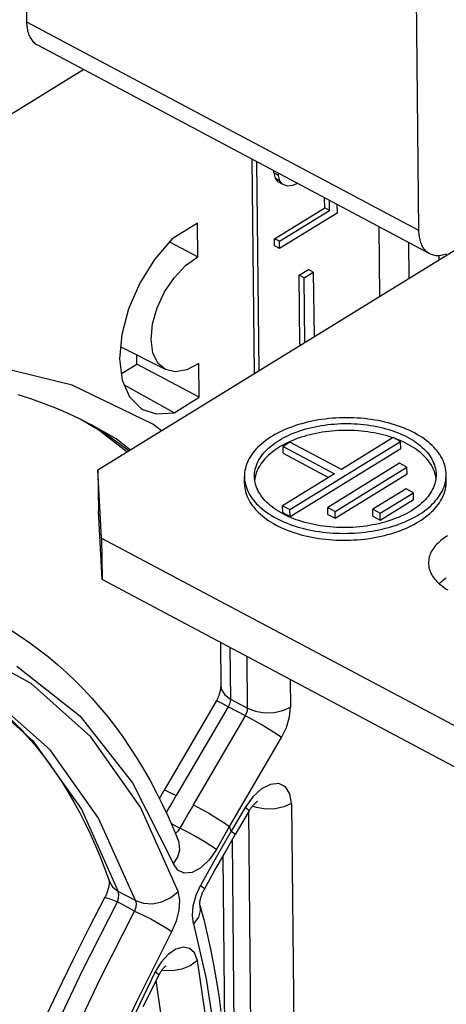
# Model space of a CAD drawing. Units: millimetres. Extents: x 0 to 841, y 0 to 594.
# Drawn here: x 750 to 756, y 110 to 124 of the extents above; entities that cross this region are included whole.
import ezdxf

# ---------------------------------------------------------------- set-up
doc = ezdxf.new("R2010")
doc.units = ezdxf.units.MM
doc.header["$LTSCALE"] = 46.255
doc.layers.get('0').update_dxf_attribs({"linetype": 'CONTINUOUS'})

msp = doc.modelspace()

# ---------------------------------------------------------------- linework, layer by layer
at = {"color": 7, "linetype": 'CONTINUOUS'}
for p, q in [((750.096, 133.422), (750.191, 124.41)), ((755.922, 130.32), (756.017, 121.308)), ((750.191, 124.41), (750.192, 124.386)), ((750.192, 124.386), (750.193, 124.362)), ((750.193, 124.362), (750.196, 124.338)), ((750.196, 124.338), (750.199, 124.316)), ((750.199, 124.316), (750.203, 124.294)), ((750.203, 124.294), (750.207, 124.272)), ((750.207, 124.272), (750.213, 124.252)), ((750.213, 124.252), (750.219, 124.232)), ((750.219, 124.232), (750.227, 124.213)), ((750.227, 124.213), (750.235, 124.195)), ((750.235, 124.195), (750.243, 124.177)), ((750.243, 124.177), (750.253, 124.161)), ((750.253, 124.161), (750.263, 124.145)), ((750.263, 124.145), (750.274, 124.131)), ((750.274, 124.131), (750.286, 124.117)), ((750.286, 124.117), (750.298, 124.105)), ((750.298, 124.105), (750.311, 124.093)), ((750.311, 124.093), (750.325, 124.082)), ((750.325, 124.082), (750.339, 124.073)), ((750.339, 124.073), (750.352, 124.065)), ((750.352, 124.065), (756.179, 120.963)), ((751.042, 123.698), (731.087, 111.395)), ((753.647, 119.219), (753.614, 122.329)), ((753.865, 122.163), (753.865, 122.195)), ((753.938, 122.124), (753.865, 122.163)), ((753.865, 122.163), (753.885, 122.083)), ((753.938, 122.124), (753.938, 122.156)), ((753.957, 122.044), (753.885, 122.083)), ((753.885, 122.083), (753.922, 122.033)), ((753.995, 121.994), (753.922, 122.033)), ((753.957, 122.044), (753.938, 122.124)), ((753.995, 121.994), (753.957, 122.044)), ((754.218, 122.007), (754.142, 121.976)), ((754.068, 121.967), (753.995, 121.994)), ((754.142, 121.976), (754.068, 121.967)), ((754.623, 121.644), (754.621, 121.792)), ((754.696, 121.605), (754.694, 121.754)), ((753.876, 121.183), (754.623, 121.644)), ((753.949, 121.145), (754.696, 121.605)), ((754.806, 121.564), (753.95, 121.036)), ((754.696, 121.605), (754.623, 121.644)), ((754.805, 121.695), (754.806, 121.564)), ((751.253, 117.744), (757.078, 121.335)), ((752.73, 121.413), (752.355, 121.182)), ((752.735, 120.913), (752.73, 121.413)), ((755.426, 121.364), (755.437, 120.323)), ((756.017, 121.308), (756.018, 121.283)), ((756.018, 121.283), (756.02, 121.259)), ((752.355, 121.182), (752.094, 120.876)), ((752.317, 121.137), (752.735, 120.913)), ((753.949, 121.145), (753.876, 121.183)), ((753.877, 121.075), (753.876, 121.183)), ((753.95, 121.036), (753.949, 121.145)), ((755.879, 120.596), (755.873, 121.126)), ((756.02, 121.259), (756.022, 121.235)), ((756.022, 121.235), (756.026, 121.212)), ((756.026, 121.212), (756.03, 121.189)), ((756.03, 121.189), (756.035, 121.167)), ((756.035, 121.167), (756.041, 121.146)), ((756.041, 121.146), (756.047, 121.126)), ((756.047, 121.126), (756.055, 121.107)), ((753.95, 121.036), (753.877, 121.075)), ((756.055, 121.107), (756.063, 121.088)), ((756.063, 121.088), (756.073, 121.071)), ((756.073, 121.071), (756.083, 121.054)), ((756.083, 121.054), (756.093, 121.039)), ((756.093, 121.039), (756.105, 121.024)), ((756.105, 121.024), (756.117, 121.01)), ((756.117, 121.01), (756.13, 120.998)), ((756.13, 120.998), (756.143, 120.986)), ((756.143, 120.986), (756.158, 120.976)), ((752.094, 120.876), (751.874, 120.521)), ((752.555, 120.785), (752.735, 120.913)), ((756.158, 120.976), (756.173, 120.967)), ((756.173, 120.967), (756.179, 120.963)), ((756.179, 120.963), (756.188, 120.959)), ((756.188, 120.959), (756.204, 120.952)), ((756.204, 120.952), (756.221, 120.946)), ((756.221, 120.946), (756.238, 120.941)), ((756.238, 120.941), (756.256, 120.938)), ((756.256, 120.938), (756.274, 120.935)), ((756.274, 120.935), (756.292, 120.934)), ((756.292, 120.934), (756.311, 120.934)), ((756.311, 120.934), (756.331, 120.935)), ((756.318, 120.935), (756.319, 120.867)), ((756.331, 120.935), (756.351, 120.938)), ((756.351, 120.938), (756.371, 120.941)), ((756.371, 120.941), (756.391, 120.946)), ((756.391, 120.946), (756.412, 120.952)), ((756.412, 120.952), (756.432, 120.959)), ((752.388, 120.607), (752.555, 120.785)), ((754.244, 120.641), (754.381, 120.725)), ((754.316, 120.602), (754.453, 120.687)), ((754.453, 120.687), (754.381, 120.725)), ((754.453, 120.687), (754.464, 119.723)), ((752.243, 120.392), (752.388, 120.607)), ((754.316, 120.602), (754.244, 120.641)), ((754.254, 119.617), (754.244, 120.641)), ((754.327, 119.638), (754.316, 120.602)), ((751.874, 120.521), (751.708, 120.141)), ((752.132, 120.156), (752.243, 120.392)), ((751.708, 120.141), (751.605, 119.758)), ((752.063, 119.915), (752.132, 120.156)), ((752.041, 119.686), (752.063, 119.915)), ((751.605, 119.758), (751.573, 119.398)), ((752.068, 119.488), (752.041, 119.686)), ((752.256, 119.236), (751.589, 119.574)), ((754.274, 119.606), (754.254, 119.617)), ((751.573, 119.398), (751.612, 119.081)), ((751.832, 119.319), (751.83, 119.452)), ((752.141, 119.334), (752.068, 119.488)), ((751.601, 119.176), (751.832, 119.319)), ((752.757, 118.825), (751.832, 119.319)), ((752.256, 119.236), (752.141, 119.334)), ((752.402, 119.201), (752.256, 119.236)), ((752.572, 119.231), (752.402, 119.201)), ((752.752, 119.325), (752.572, 119.231)), ((752.757, 118.825), (752.752, 119.325)), ((751.612, 119.081), (751.721, 118.829)), ((752.383, 118.595), (751.646, 119.003)), ((750.061, 118.864), (750.251, 118.804)), ((750.251, 118.804), (750.438, 118.739)), ((751.721, 118.829), (751.893, 118.657)), ((752.383, 118.595), (752.757, 118.825)), ((750.438, 118.739), (750.623, 118.667)), ((750.623, 118.667), (750.804, 118.59)), ((751.893, 118.657), (751.919, 118.642)), ((751.919, 118.642), (752.118, 118.577)), ((750.804, 118.59), (750.983, 118.506)), ((750.983, 118.506), (751.159, 118.416)), ((752.118, 118.577), (752.383, 118.595)), ((754.53, 118.487), (754.479, 118.478)), ((754.581, 118.495), (754.53, 118.487)), ((754.633, 118.501), (754.581, 118.495)), ((754.685, 118.507), (754.633, 118.501)), ((754.738, 118.512), (754.685, 118.507)), ((754.79, 118.516), (754.738, 118.512)), ((754.843, 118.518), (754.79, 118.516)), ((754.896, 118.52), (754.843, 118.518)), ((754.949, 118.52), (754.896, 118.52)), ((755.002, 118.52), (754.949, 118.52)), ((755.055, 118.518), (755.002, 118.52)), ((755.107, 118.516), (755.055, 118.518)), ((755.16, 118.512), (755.107, 118.516)), ((755.212, 118.507), (755.16, 118.512)), ((755.264, 118.501), (755.212, 118.507)), ((755.315, 118.494), (755.264, 118.501)), ((755.366, 118.486), (755.315, 118.494)), ((751.031, 118.481), (751.073, 118.458)), ((751.073, 118.458), (751.239, 118.359)), ((751.239, 118.359), (751.402, 118.254)), ((754.055, 118.353), (754.012, 118.335)), ((754.098, 118.371), (754.055, 118.353)), ((754.143, 118.387), (754.098, 118.371)), ((754.189, 118.403), (754.143, 118.387)), ((754.235, 118.418), (754.189, 118.403)), ((754.282, 118.432), (754.235, 118.418)), ((754.331, 118.445), (754.282, 118.432)), ((754.297, 118.34), (754.341, 118.353)), ((754.38, 118.457), (754.331, 118.445)), ((754.341, 118.353), (754.385, 118.365)), ((754.429, 118.468), (754.38, 118.457)), ((754.385, 118.365), (754.431, 118.376)), ((754.479, 118.478), (754.429, 118.468)), ((754.431, 118.376), (754.477, 118.387)), ((754.477, 118.387), (754.524, 118.396)), ((754.524, 118.396), (754.571, 118.404)), ((754.571, 118.404), (754.619, 118.412)), ((754.619, 118.412), (754.667, 118.418)), ((754.667, 118.418), (754.716, 118.423)), ((754.716, 118.423), (754.764, 118.427)), ((754.764, 118.427), (754.813, 118.431)), ((754.813, 118.431), (754.863, 118.433)), ((754.863, 118.433), (754.912, 118.434)), ((754.912, 118.434), (754.961, 118.434)), ((754.961, 118.434), (755.01, 118.434)), ((755.01, 118.434), (755.06, 118.432)), ((755.06, 118.432), (755.109, 118.429)), ((755.109, 118.429), (755.157, 118.425)), ((755.157, 118.425), (755.206, 118.42)), ((755.206, 118.42), (755.254, 118.414)), ((755.254, 118.414), (755.302, 118.407)), ((755.302, 118.407), (755.349, 118.399)), ((755.349, 118.399), (755.395, 118.39)), ((755.416, 118.477), (755.366, 118.486)), ((755.395, 118.39), (755.441, 118.38)), ((755.466, 118.467), (755.416, 118.477)), ((755.441, 118.38), (755.486, 118.369)), ((755.515, 118.456), (755.466, 118.467)), ((755.486, 118.369), (755.531, 118.357)), ((755.564, 118.444), (755.515, 118.456)), ((755.531, 118.357), (755.575, 118.345)), ((755.611, 118.431), (755.564, 118.444)), ((755.575, 118.345), (755.618, 118.331)), ((755.658, 118.417), (755.611, 118.431)), ((755.704, 118.402), (755.658, 118.417)), ((755.748, 118.386), (755.704, 118.402)), ((755.792, 118.37), (755.748, 118.386)), ((755.835, 118.352), (755.792, 118.37)), ((755.877, 118.333), (755.835, 118.352)), ((751.402, 118.254), (751.561, 118.143)), ((753.783, 118.208), (753.75, 118.184)), ((753.818, 118.231), (753.783, 118.208)), ((753.854, 118.253), (753.818, 118.231)), ((753.892, 118.275), (753.854, 118.253)), ((753.931, 118.296), (753.892, 118.275)), ((753.971, 118.316), (753.931, 118.296)), ((753.945, 118.184), (753.98, 118.204)), ((754.012, 118.335), (753.971, 118.316)), ((753.98, 118.204), (754.015, 118.224)), ((754.015, 118.224), (754.052, 118.243)), ((754.052, 118.243), (754.09, 118.261)), ((754.09, 118.261), (754.13, 118.279)), ((754.13, 118.279), (754.17, 118.295)), ((754.188, 118.2), (754.148, 118.184)), ((754.17, 118.295), (754.211, 118.311)), ((754.23, 118.215), (754.188, 118.2)), ((754.211, 118.311), (754.253, 118.326)), ((754.272, 118.229), (754.23, 118.215)), ((754.253, 118.326), (754.297, 118.34)), ((754.315, 118.243), (754.272, 118.229)), ((754.358, 118.255), (754.315, 118.243)), ((754.403, 118.267), (754.358, 118.255)), ((754.448, 118.278), (754.403, 118.267)), ((754.494, 118.288), (754.448, 118.278)), ((754.541, 118.296), (754.494, 118.288)), ((754.587, 118.304), (754.541, 118.296)), ((754.635, 118.311), (754.587, 118.304)), ((754.683, 118.317), (754.635, 118.311)), ((754.731, 118.322), (754.683, 118.317)), ((754.779, 118.326), (754.731, 118.322)), ((754.827, 118.329), (754.779, 118.326)), ((754.876, 118.331), (754.827, 118.329)), ((755.641, 118.225), (754.871, 117.75)), ((754.925, 118.332), (754.876, 118.331)), ((754.974, 118.332), (754.925, 118.332)), ((755.022, 118.331), (754.974, 118.332)), ((755.071, 118.329), (755.022, 118.331)), ((755.119, 118.326), (755.071, 118.329)), ((755.167, 118.322), (755.119, 118.326)), ((755.215, 118.316), (755.167, 118.322)), ((755.263, 118.31), (755.215, 118.316)), ((755.31, 118.303), (755.263, 118.31)), ((755.356, 118.295), (755.31, 118.303)), ((755.402, 118.286), (755.356, 118.295)), ((755.447, 118.276), (755.402, 118.286)), ((755.492, 118.266), (755.447, 118.276)), ((755.536, 118.254), (755.492, 118.266)), ((755.579, 118.241), (755.536, 118.254)), ((755.622, 118.227), (755.579, 118.241)), ((755.618, 118.331), (755.659, 118.316)), ((755.636, 118.222), (755.622, 118.227)), ((755.751, 118.167), (755.641, 118.225)), ((755.659, 118.316), (755.7, 118.301)), ((755.703, 118.198), (755.67, 118.21)), ((755.7, 118.301), (755.74, 118.284)), ((755.743, 118.182), (755.703, 118.198)), ((755.74, 118.284), (755.779, 118.267)), ((755.779, 118.267), (755.817, 118.249)), ((755.817, 118.249), (755.853, 118.231)), ((755.853, 118.231), (755.889, 118.211)), ((755.917, 118.314), (755.877, 118.333)), ((755.889, 118.211), (755.923, 118.191)), ((755.956, 118.294), (755.917, 118.314)), ((755.994, 118.273), (755.956, 118.294)), ((756.031, 118.251), (755.994, 118.273)), ((756.066, 118.229), (756.031, 118.251)), ((756.1, 118.206), (756.066, 118.229)), ((756.132, 118.182), (756.1, 118.206)), ((751.561, 118.143), (751.716, 118.029)), ((753.605, 118.056), (753.581, 118.029)), ((753.631, 118.083), (753.605, 118.056)), ((753.658, 118.109), (753.631, 118.083)), ((753.687, 118.134), (753.658, 118.109)), ((753.718, 118.159), (753.687, 118.134)), ((753.75, 118.184), (753.718, 118.159)), ((753.743, 118.022), (753.768, 118.047)), ((753.768, 118.047), (753.794, 118.071)), ((753.794, 118.071), (753.821, 118.095)), ((753.821, 118.095), (753.85, 118.118)), ((753.85, 118.118), (753.88, 118.141)), ((753.898, 118.05), (753.867, 118.028)), ((753.88, 118.141), (753.912, 118.163)), ((753.93, 118.071), (753.898, 118.05)), ((753.912, 118.163), (753.945, 118.184)), ((753.963, 118.092), (753.93, 118.071)), ((753.998, 118.111), (753.963, 118.092)), ((754.034, 118.131), (753.998, 118.111)), ((754.106, 118.157), (754.003, 118.094)), ((754.003, 118.094), (754.768, 117.687)), ((754.004, 117.992), (754.003, 118.094)), ((754.071, 118.149), (754.034, 118.131)), ((754.109, 118.167), (754.071, 118.149)), ((754.106, 117.153), (755.751, 118.167)), ((754.871, 117.75), (754.106, 118.157)), ((754.107, 117.051), (755.752, 118.065)), ((754.148, 118.184), (754.109, 118.167)), ((755.781, 118.165), (755.743, 118.182)), ((755.752, 118.065), (755.751, 118.167)), ((755.818, 118.147), (755.781, 118.165)), ((755.855, 118.128), (755.818, 118.147)), ((755.889, 118.109), (755.855, 118.128)), ((755.923, 118.089), (755.889, 118.109)), ((755.923, 118.191), (755.955, 118.17)), ((755.955, 118.068), (755.923, 118.089)), ((755.955, 118.17), (755.987, 118.148)), ((755.986, 118.047), (755.955, 118.068)), ((756.016, 118.025), (755.986, 118.047)), ((755.987, 118.148), (756.017, 118.126)), ((756.017, 118.126), (756.045, 118.103)), ((756.045, 118.103), (756.072, 118.08)), ((756.072, 118.08), (756.097, 118.056)), ((756.097, 118.056), (756.121, 118.031)), ((756.163, 118.158), (756.132, 118.182)), ((756.192, 118.133), (756.163, 118.158)), ((756.22, 118.107), (756.192, 118.133)), ((756.246, 118.081), (756.22, 118.107)), ((756.271, 118.054), (756.246, 118.081)), ((756.293, 118.027), (756.271, 118.054)), ((753.502, 117.916), (753.486, 117.886)), ((753.519, 117.944), (753.502, 117.916)), ((753.538, 117.973), (753.519, 117.944)), ((753.559, 118.001), (753.538, 117.973)), ((753.581, 118.029), (753.559, 118.001)), ((753.646, 117.892), (753.662, 117.919)), ((753.662, 117.919), (753.68, 117.945)), ((753.68, 117.945), (753.699, 117.972)), ((753.699, 117.972), (753.72, 117.997)), ((753.735, 117.91), (753.713, 117.885)), ((753.72, 117.997), (753.743, 118.022)), ((753.758, 117.934), (753.735, 117.91)), ((753.783, 117.959), (753.758, 117.934)), ((753.81, 117.982), (753.783, 117.959)), ((753.838, 118.005), (753.81, 117.982)), ((753.867, 118.028), (753.838, 118.005)), ((754.004, 117.992), (754.679, 117.632)), ((756.044, 118.002), (756.016, 118.025)), ((756.071, 117.979), (756.044, 118.002)), ((756.096, 117.956), (756.071, 117.979)), ((756.12, 117.931), (756.096, 117.956)), ((756.142, 117.907), (756.12, 117.931)), ((756.121, 118.031), (756.144, 118.006)), ((756.163, 117.881), (756.142, 117.907)), ((756.144, 118.006), (756.164, 117.981)), ((756.164, 117.981), (756.183, 117.955)), ((756.183, 117.955), (756.201, 117.928)), ((756.201, 117.928), (756.216, 117.902)), ((756.216, 117.902), (756.23, 117.875)), ((756.314, 117.999), (756.293, 118.027)), ((756.334, 117.971), (756.314, 117.999)), ((756.351, 117.942), (756.334, 117.971)), ((756.367, 117.914), (756.351, 117.942)), ((756.381, 117.884), (756.367, 117.914)), ((753.443, 117.767), (753.436, 117.737)), ((753.451, 117.797), (753.443, 117.767)), ((753.461, 117.827), (753.451, 117.797)), ((753.473, 117.857), (753.461, 117.827)), ((753.486, 117.886), (753.473, 117.857)), ((753.585, 117.726), (753.591, 117.754)), ((753.591, 117.754), (753.598, 117.782)), ((753.598, 117.782), (753.607, 117.81)), ((753.607, 117.81), (753.618, 117.838)), ((753.618, 117.838), (753.631, 117.865)), ((753.641, 117.78), (753.628, 117.753)), ((753.631, 117.865), (753.646, 117.892)), ((753.657, 117.807), (753.641, 117.78)), ((753.674, 117.833), (753.657, 117.807)), ((753.692, 117.859), (753.674, 117.833)), ((753.713, 117.885), (753.692, 117.859)), ((755.736, 117.844), (754.667, 117.185)), ((754.776, 117.127), (755.845, 117.786)), ((755.845, 117.786), (755.736, 117.844)), ((755.846, 117.684), (755.845, 117.786)), ((756.182, 117.856), (756.163, 117.881)), ((756.199, 117.83), (756.182, 117.856)), ((756.215, 117.803), (756.199, 117.83)), ((756.229, 117.777), (756.215, 117.803)), ((756.241, 117.75), (756.229, 117.777)), ((756.23, 117.875), (756.242, 117.847)), ((756.242, 117.847), (756.253, 117.82)), ((756.253, 117.82), (756.261, 117.792)), ((756.261, 117.792), (756.268, 117.764)), ((756.268, 117.764), (756.273, 117.736)), ((756.394, 117.855), (756.381, 117.884)), ((756.404, 117.825), (756.394, 117.855)), ((756.413, 117.795), (756.404, 117.825)), ((756.419, 117.765), (756.413, 117.795)), ((756.424, 117.735), (756.419, 117.765)), ((751.307, 116.731), (751.253, 117.744)), ((751.253, 117.744), (751.26, 117.129)), ((753.432, 117.707), (753.429, 117.677)), ((753.429, 117.677), (753.429, 117.645)), ((753.429, 117.645), (753.43, 117.616)), ((753.43, 117.542), (753.429, 117.645)), ((753.43, 117.616), (753.433, 117.586)), ((753.436, 117.737), (753.432, 117.707)), ((753.578, 117.646), (753.579, 117.67)), ((753.579, 117.641), (753.578, 117.646)), ((753.579, 117.67), (753.581, 117.698)), ((753.58, 117.613), (753.579, 117.641)), ((753.583, 117.585), (753.58, 117.613)), ((753.581, 117.698), (753.585, 117.726)), ((753.585, 117.616), (753.582, 117.595)), ((753.59, 117.643), (753.585, 117.616)), ((753.597, 117.671), (753.59, 117.643)), ((753.605, 117.699), (753.597, 117.671)), ((753.616, 117.726), (753.605, 117.699)), ((753.628, 117.753), (753.616, 117.726)), ((754.768, 117.687), (753.997, 117.212)), ((754.777, 117.025), (755.846, 117.684)), ((756.252, 117.723), (756.241, 117.75)), ((756.261, 117.695), (756.252, 117.723)), ((756.268, 117.668), (756.261, 117.695)), ((756.274, 117.64), (756.268, 117.668)), ((756.276, 117.623), (756.272, 117.595)), ((756.273, 117.736), (756.277, 117.708)), ((756.276, 117.623), (756.274, 117.64)), ((756.278, 117.651), (756.276, 117.623)), ((756.277, 117.708), (756.278, 117.679)), ((756.278, 117.679), (756.278, 117.675)), ((756.278, 117.675), (756.278, 117.651)), ((756.421, 117.583), (756.425, 117.614)), ((756.427, 117.705), (756.424, 117.735)), ((756.425, 117.614), (756.428, 117.644)), ((756.428, 117.676), (756.427, 117.705)), ((756.429, 117.574), (756.428, 117.676)), ((756.428, 117.644), (756.428, 117.676)), ((753.43, 117.542), (753.43, 117.536)), ((753.43, 117.536), (753.431, 117.506)), ((753.431, 117.506), (753.435, 117.476)), ((753.433, 117.586), (753.438, 117.555)), ((753.435, 117.476), (753.44, 117.446)), ((753.438, 117.555), (753.444, 117.525)), ((753.444, 117.525), (753.453, 117.495)), ((753.453, 117.495), (753.463, 117.466)), ((753.463, 117.466), (753.476, 117.436)), ((753.588, 117.557), (753.583, 117.585)), ((753.595, 117.529), (753.588, 117.557)), ((753.604, 117.501), (753.595, 117.529)), ((753.614, 117.474), (753.604, 117.501)), ((753.627, 117.446), (753.614, 117.474)), ((755.831, 117.463), (755.337, 117.159)), ((755.94, 117.405), (755.831, 117.463)), ((756.239, 117.483), (756.226, 117.456)), ((756.25, 117.511), (756.239, 117.483)), ((756.259, 117.539), (756.25, 117.511)), ((756.266, 117.567), (756.259, 117.539)), ((756.272, 117.595), (756.266, 117.567)), ((756.371, 117.434), (756.384, 117.464)), ((756.384, 117.464), (756.396, 117.493)), ((756.396, 117.493), (756.406, 117.523)), ((756.406, 117.523), (756.414, 117.553)), ((756.414, 117.553), (756.421, 117.583)), ((756.417, 117.46), (756.423, 117.49)), ((756.423, 117.49), (756.427, 117.52)), ((756.427, 117.52), (756.429, 117.55)), ((756.429, 117.55), (756.429, 117.574)), ((753.44, 117.446), (753.447, 117.417)), ((753.447, 117.417), (753.456, 117.387)), ((753.456, 117.387), (753.467, 117.358)), ((753.467, 117.358), (753.479, 117.329)), ((753.476, 117.436), (753.49, 117.407)), ((753.479, 117.329), (753.493, 117.3)), ((753.49, 117.407), (753.505, 117.378)), ((753.505, 117.378), (753.523, 117.35)), ((753.523, 117.35), (753.542, 117.322)), ((753.542, 117.322), (753.564, 117.294)), ((753.641, 117.419), (753.627, 117.446)), ((753.656, 117.392), (753.641, 117.419)), ((753.674, 117.366), (753.656, 117.392)), ((753.693, 117.34), (753.674, 117.366)), ((753.713, 117.315), (753.693, 117.34)), ((755.446, 117.101), (755.94, 117.405)), ((755.941, 117.303), (755.94, 117.405)), ((756.136, 117.323), (756.114, 117.298)), ((756.158, 117.349), (756.136, 117.323)), ((756.177, 117.375), (756.158, 117.349)), ((756.195, 117.402), (756.177, 117.375)), ((756.211, 117.428), (756.195, 117.402)), ((756.226, 117.456), (756.211, 117.428)), ((756.276, 117.292), (756.298, 117.32)), ((756.298, 117.32), (756.319, 117.348)), ((756.319, 117.348), (756.338, 117.376)), ((756.338, 117.376), (756.355, 117.405)), ((756.355, 117.405), (756.371, 117.434)), ((756.362, 117.313), (756.377, 117.342)), ((756.377, 117.342), (756.389, 117.371)), ((756.389, 117.371), (756.401, 117.401)), ((756.401, 117.401), (756.41, 117.43)), ((756.41, 117.43), (756.417, 117.46)), ((753.493, 117.3), (753.509, 117.271)), ((753.509, 117.271), (753.527, 117.243)), ((753.527, 117.243), (753.546, 117.216)), ((753.546, 117.216), (753.567, 117.188)), ((753.564, 117.294), (753.586, 117.267)), ((753.567, 117.188), (753.59, 117.161)), ((753.586, 117.267), (753.611, 117.24)), ((753.611, 117.24), (753.637, 117.214)), ((753.637, 117.214), (753.665, 117.188)), ((753.665, 117.188), (753.694, 117.163)), ((753.735, 117.29), (753.713, 117.315)), ((753.759, 117.265), (753.735, 117.29)), ((753.785, 117.241), (753.759, 117.265)), ((753.812, 117.217), (753.785, 117.241)), ((753.84, 117.195), (753.812, 117.217)), ((753.87, 117.172), (753.84, 117.195)), ((753.901, 117.151), (753.87, 117.172)), ((753.997, 117.212), (754.106, 117.153)), ((753.998, 117.109), (753.997, 117.212)), ((754.667, 117.185), (754.776, 117.127)), ((754.668, 117.083), (754.667, 117.185)), ((755.448, 116.999), (755.941, 117.303)), ((755.977, 117.18), (755.945, 117.158)), ((756.007, 117.202), (755.977, 117.18)), ((756.036, 117.226), (756.007, 117.202)), ((756.063, 117.249), (756.036, 117.226)), ((756.089, 117.273), (756.063, 117.249)), ((756.114, 117.298), (756.089, 117.273)), ((756.139, 117.161), (756.17, 117.186)), ((756.17, 117.186), (756.199, 117.212)), ((756.199, 117.212), (756.226, 117.238)), ((756.226, 117.238), (756.252, 117.265)), ((756.238, 117.147), (756.263, 117.174)), ((756.252, 117.265), (756.276, 117.292)), ((756.263, 117.174), (756.286, 117.201)), ((756.286, 117.201), (756.308, 117.228)), ((756.308, 117.228), (756.327, 117.256)), ((756.327, 117.256), (756.346, 117.284)), ((756.346, 117.284), (756.362, 117.313)), ((751.314, 116.116), (751.26, 117.129)), ((753.59, 117.161), (753.614, 117.135)), ((753.614, 117.135), (753.64, 117.109)), ((753.64, 117.109), (753.668, 117.084)), ((753.668, 117.084), (753.697, 117.059)), ((753.694, 117.163), (753.725, 117.139)), ((753.697, 117.059), (753.728, 117.035)), ((753.725, 117.139), (753.757, 117.115)), ((753.728, 117.035), (753.76, 117.011)), ((753.757, 117.115), (753.791, 117.092)), ((753.791, 117.092), (753.826, 117.069)), ((753.826, 117.069), (753.863, 117.048)), ((753.863, 117.048), (753.901, 117.027)), ((753.934, 117.13), (753.901, 117.151)), ((753.901, 117.027), (753.94, 117.007)), ((753.968, 117.11), (753.934, 117.13)), ((754.003, 117.09), (753.968, 117.11)), ((753.998, 117.109), (754.107, 117.051)), ((754.04, 117.071), (754.003, 117.09)), ((754.078, 117.053), (754.04, 117.071)), ((754.116, 117.036), (754.078, 117.053)), ((754.107, 117.051), (754.106, 117.153)), ((754.156, 117.02), (754.116, 117.036)), ((754.668, 117.083), (754.777, 117.025)), ((754.777, 117.025), (754.776, 117.127)), ((755.337, 117.159), (755.446, 117.101)), ((755.338, 117.057), (755.337, 117.159)), ((755.338, 117.057), (755.448, 116.999)), ((755.448, 116.999), (755.446, 117.101)), ((755.687, 117.025), (755.646, 117.01)), ((755.727, 117.042), (755.687, 117.025)), ((755.766, 117.059), (755.727, 117.042)), ((755.805, 117.078), (755.766, 117.059)), ((755.841, 117.097), (755.805, 117.078)), ((755.877, 117.116), (755.841, 117.097)), ((755.912, 117.137), (755.877, 117.116)), ((755.886, 117.005), (755.926, 117.025)), ((755.945, 117.158), (755.912, 117.137)), ((755.926, 117.025), (755.965, 117.046)), ((755.965, 117.046), (756.003, 117.068)), ((756.003, 117.068), (756.039, 117.09)), ((756.039, 117.09), (756.074, 117.113)), ((756.057, 116.999), (756.091, 117.022)), ((756.074, 117.113), (756.107, 117.137)), ((756.091, 117.022), (756.123, 117.046)), ((756.107, 117.137), (756.139, 117.161)), ((756.123, 117.046), (756.154, 117.07)), ((756.154, 117.07), (756.184, 117.095)), ((756.184, 117.095), (756.212, 117.121)), ((756.212, 117.121), (756.238, 117.147)), ((753.76, 117.011), (753.793, 116.989)), ((753.793, 116.989), (753.828, 116.966)), ((753.828, 116.966), (753.864, 116.945)), ((753.864, 116.945), (753.902, 116.924)), ((753.902, 116.924), (753.94, 116.904)), ((753.94, 117.007), (753.98, 116.987)), ((753.94, 116.904), (753.98, 116.885)), ((753.98, 116.987), (754.022, 116.969)), ((753.98, 116.885), (754.022, 116.867)), ((754.022, 116.969), (754.065, 116.951)), ((754.065, 116.951), (754.108, 116.934)), ((754.108, 116.934), (754.153, 116.919)), ((754.153, 116.919), (754.199, 116.904)), ((754.197, 117.004), (754.156, 117.02)), ((754.239, 116.99), (754.197, 117.004)), ((754.199, 116.904), (754.246, 116.89)), ((754.282, 116.976), (754.239, 116.99)), ((754.246, 116.89), (754.293, 116.877)), ((754.326, 116.963), (754.282, 116.976)), ((754.293, 116.877), (754.342, 116.865)), ((754.37, 116.952), (754.326, 116.963)), ((754.416, 116.941), (754.37, 116.952)), ((754.462, 116.931), (754.416, 116.941)), ((754.508, 116.922), (754.462, 116.931)), ((754.555, 116.914), (754.508, 116.922)), ((754.603, 116.907), (754.555, 116.914)), ((754.651, 116.901), (754.603, 116.907)), ((754.699, 116.896), (754.651, 116.901)), ((754.748, 116.892), (754.699, 116.896)), ((754.797, 116.889), (754.748, 116.892)), ((754.846, 116.887), (754.797, 116.889)), ((754.896, 116.886), (754.846, 116.887)), ((754.945, 116.886), (754.896, 116.886)), ((754.994, 116.888), (754.945, 116.886)), ((755.043, 116.89), (754.994, 116.888)), ((755.092, 116.893), (755.043, 116.89)), ((755.141, 116.898), (755.092, 116.893)), ((755.19, 116.903), (755.141, 116.898)), ((755.238, 116.909), (755.19, 116.903)), ((755.286, 116.916), (755.238, 116.909)), ((755.333, 116.925), (755.286, 116.916)), ((755.38, 116.934), (755.333, 116.925)), ((755.426, 116.944), (755.38, 116.934)), ((755.472, 116.956), (755.426, 116.944)), ((755.516, 116.968), (755.472, 116.956)), ((755.477, 116.864), (755.526, 116.876)), ((755.56, 116.981), (755.516, 116.968)), ((755.526, 116.876), (755.574, 116.889)), ((755.603, 116.995), (755.56, 116.981)), ((755.574, 116.889), (755.622, 116.903)), ((755.646, 117.01), (755.603, 116.995)), ((755.622, 116.903), (755.668, 116.917)), ((755.668, 116.917), (755.714, 116.933)), ((755.714, 116.933), (755.759, 116.95)), ((755.759, 116.95), (755.802, 116.967)), ((755.802, 116.967), (755.845, 116.986)), ((755.827, 116.875), (755.868, 116.894)), ((755.845, 116.986), (755.886, 117.005)), ((755.868, 116.894), (755.909, 116.913)), ((755.909, 116.913), (755.948, 116.934)), ((755.948, 116.934), (755.985, 116.955)), ((755.985, 116.955), (756.022, 116.976)), ((756.022, 116.976), (756.057, 116.999)), ((751.307, 116.731), (769.85, 106.86)), ((751.307, 116.731), (751.314, 116.116)), ((754.022, 116.867), (754.064, 116.849)), ((754.064, 116.849), (754.107, 116.833)), ((754.107, 116.833), (754.151, 116.817)), ((754.151, 116.817), (754.197, 116.802)), ((754.197, 116.802), (754.243, 116.788)), ((754.243, 116.788), (754.29, 116.776)), ((754.29, 116.776), (754.337, 116.764)), ((754.337, 116.764), (754.386, 116.753)), ((754.342, 116.865), (754.391, 116.854)), ((754.386, 116.753), (754.435, 116.742)), ((754.391, 116.854), (754.441, 116.844)), ((754.435, 116.742), (754.485, 116.733)), ((754.441, 116.844), (754.491, 116.835)), ((754.485, 116.733), (754.535, 116.725)), ((754.491, 116.835), (754.542, 116.827)), ((754.542, 116.827), (754.593, 116.82)), ((754.593, 116.82), (754.645, 116.814)), ((754.645, 116.814), (754.697, 116.809)), ((754.697, 116.809), (754.75, 116.805)), ((754.75, 116.805), (754.802, 116.802)), ((754.802, 116.802), (754.855, 116.801)), ((754.855, 116.801), (754.908, 116.8)), ((754.908, 116.8), (754.961, 116.801)), ((754.961, 116.801), (755.014, 116.802)), ((755.014, 116.802), (755.067, 116.805)), ((755.067, 116.805), (755.119, 116.809)), ((755.119, 116.809), (755.172, 116.813)), ((755.172, 116.813), (755.224, 116.819)), ((755.224, 116.819), (755.275, 116.826)), ((755.26, 116.721), (755.311, 116.729)), ((755.275, 116.826), (755.327, 116.834)), ((755.311, 116.729), (755.362, 116.737)), ((755.327, 116.834), (755.377, 116.843)), ((755.362, 116.737), (755.412, 116.747)), ((755.377, 116.843), (755.428, 116.853)), ((755.412, 116.747), (755.461, 116.757)), ((755.428, 116.853), (755.477, 116.864)), ((755.461, 116.757), (755.509, 116.769)), ((755.509, 116.769), (755.557, 116.781)), ((755.557, 116.781), (755.605, 116.795)), ((755.605, 116.795), (755.651, 116.809)), ((755.651, 116.809), (755.696, 116.824)), ((755.696, 116.824), (755.741, 116.84)), ((755.741, 116.84), (755.784, 116.857)), ((755.784, 116.857), (755.827, 116.875)), ((756.398, 116.73), (756.374, 116.713)), ((756.424, 116.747), (756.398, 116.73)), ((756.45, 116.764), (756.424, 116.747)), ((754.535, 116.725), (754.586, 116.718)), ((754.586, 116.718), (754.637, 116.712)), ((754.637, 116.712), (754.688, 116.707)), ((754.688, 116.707), (754.74, 116.703)), ((754.74, 116.703), (754.792, 116.701)), ((754.792, 116.701), (754.844, 116.699)), ((754.844, 116.699), (754.897, 116.698)), ((754.897, 116.698), (754.949, 116.698)), ((754.949, 116.698), (755.001, 116.699)), ((755.001, 116.699), (755.054, 116.702)), ((755.054, 116.702), (755.106, 116.705)), ((755.106, 116.705), (755.158, 116.71)), ((755.158, 116.71), (755.209, 116.715)), ((755.209, 116.715), (755.26, 116.721)), ((756.254, 116.598), (756.239, 116.577)), ((756.271, 116.618), (756.254, 116.598)), ((756.289, 116.638), (756.271, 116.618)), ((756.308, 116.657), (756.289, 116.638)), ((756.329, 116.676), (756.308, 116.657)), ((756.351, 116.695), (756.329, 116.676)), ((756.374, 116.713), (756.351, 116.695)), ((756.177, 116.449), (756.172, 116.427)), ((756.184, 116.471), (756.177, 116.449)), ((756.192, 116.492), (756.184, 116.471)), ((756.201, 116.514), (756.192, 116.492)), ((756.212, 116.535), (756.201, 116.514)), ((756.225, 116.557), (756.212, 116.535)), ((756.239, 116.577), (756.225, 116.557)), ((756.166, 116.382), (756.165, 116.36)), ((756.165, 116.36), (756.165, 116.357)), ((756.165, 116.357), (756.166, 116.338)), ((756.168, 116.404), (756.166, 116.382)), ((756.166, 116.338), (756.168, 116.316)), ((756.172, 116.427), (756.168, 116.404)), ((756.168, 116.316), (756.172, 116.293)), ((756.172, 116.293), (756.177, 116.271)), ((756.177, 116.271), (756.184, 116.25)), ((756.184, 116.25), (756.192, 116.228)), ((756.192, 116.228), (756.202, 116.207)), ((756.202, 116.207), (756.213, 116.185)), ((756.213, 116.185), (756.226, 116.164)), ((756.226, 116.164), (756.24, 116.144)), ((756.24, 116.144), (756.255, 116.123)), ((769.63, 106.366), (751.314, 116.116)), ((756.255, 116.123), (756.272, 116.103)), ((756.272, 116.103), (756.29, 116.084)), ((756.29, 116.084), (756.31, 116.065)), ((756.31, 116.065), (756.33, 116.046)), ((756.335, 116.062), (756.324, 116.052)), ((756.33, 116.046), (756.352, 116.028)), ((756.357, 116.08), (756.335, 116.062)), ((756.352, 116.028), (756.376, 116.01)), ((756.38, 116.098), (756.357, 116.08)), ((756.376, 116.01), (756.4, 115.993)), ((756.405, 116.116), (756.38, 116.098)), ((756.43, 116.133), (756.405, 116.116)), ((756.4, 115.993), (756.425, 115.977)), ((756.425, 115.977), (756.452, 115.961)), ((749.951, 115.365), (750.097, 115.272)), ((750.097, 115.272), (750.24, 115.173)), ((750.24, 115.173), (750.38, 115.07)), ((753.074, 115.18), (753.081, 114.52)), ((750.38, 115.07), (750.517, 114.962)), ((750.517, 114.962), (750.652, 114.849)), ((750.652, 114.849), (750.784, 114.731)), ((750.784, 114.731), (750.913, 114.609)), ((750.913, 114.609), (751.038, 114.481)), ((751.038, 114.481), (751.161, 114.349)), ((753.048, 114.379), (753.052, 114.39)), ((753.052, 114.39), (753.056, 114.401)), ((753.056, 114.401), (753.06, 114.412)), ((753.06, 114.412), (753.063, 114.422)), ((753.063, 114.422), (753.066, 114.432)), ((753.066, 114.432), (753.069, 114.441)), ((753.069, 114.441), (753.071, 114.451)), ((753.071, 114.451), (753.073, 114.459)), ((753.073, 114.459), (753.075, 114.468)), ((753.075, 114.468), (753.076, 114.476)), ((753.076, 114.476), (753.078, 114.483)), ((753.078, 114.483), (753.079, 114.49)), ((753.079, 114.496), (753.08, 114.502)), ((753.079, 114.49), (753.079, 114.496)), ((753.08, 114.507), (753.081, 114.512)), ((753.08, 114.502), (753.08, 114.507)), ((753.081, 114.516), (753.081, 114.52)), ((753.081, 114.512), (753.081, 114.516)), ((751.161, 114.349), (751.281, 114.212)), ((753.01, 114.302), (752.237, 112.979)), ((753.01, 114.302), (753.016, 114.313)), ((753.016, 114.313), (753.022, 114.324)), ((753.022, 114.324), (753.028, 114.335)), ((753.028, 114.335), (753.033, 114.346)), ((753.033, 114.346), (753.038, 114.357)), ((753.038, 114.357), (753.043, 114.368)), ((753.043, 114.368), (753.048, 114.379)), ((751.281, 114.212), (751.397, 114.07)), ((749.974, 114.02), (750.09, 113.902)), ((751.397, 114.07), (751.511, 113.924)), ((750.09, 113.902), (750.202, 113.78)), ((751.511, 113.924), (751.621, 113.773)), ((750.202, 113.78), (750.312, 113.653)), ((751.621, 113.773), (751.727, 113.617)), ((750.312, 113.653), (750.418, 113.522)), ((750.418, 113.522), (750.52, 113.386)), ((751.727, 113.617), (751.831, 113.457)), ((750.52, 113.386), (750.619, 113.246)), ((751.831, 113.457), (751.931, 113.292)), ((750.619, 113.246), (750.715, 113.102)), ((751.931, 113.292), (752.027, 113.123)), ((750.715, 113.102), (750.807, 112.954)), ((752.027, 113.123), (752.12, 112.949)), ((750.807, 112.954), (750.896, 112.801)), ((752.12, 112.949), (752.209, 112.772)), ((752.166, 112.857), (752.237, 112.979)), ((750.896, 112.801), (750.982, 112.645)), ((753.583, 112.78), (753.577, 112.774)), ((753.588, 112.785), (753.583, 112.78)), ((753.593, 112.79), (753.588, 112.785)), ((753.598, 112.794), (753.593, 112.79)), ((753.603, 112.798), (753.598, 112.794)), ((753.607, 112.801), (753.603, 112.798)), ((753.611, 112.804), (753.607, 112.801)), ((753.615, 112.807), (753.611, 112.804)), ((753.618, 112.809), (753.615, 112.807)), ((753.62, 112.81), (753.618, 112.809)), ((753.622, 112.812), (753.62, 112.81)), ((753.624, 112.813), (753.622, 112.812)), ((753.625, 112.813), (753.624, 112.813)), ((753.626, 112.813), (753.625, 112.813)), ((750.982, 112.645), (751.064, 112.484)), ((752.209, 112.772), (752.294, 112.59)), ((753.499, 112.671), (753.294, 112.32)), ((753.506, 112.681), (753.499, 112.671)), ((753.512, 112.692), (753.506, 112.681)), ((753.519, 112.702), (753.512, 112.692)), ((753.525, 112.711), (753.519, 112.702)), ((753.532, 112.721), (753.525, 112.711)), ((753.539, 112.73), (753.532, 112.721)), ((753.545, 112.738), (753.539, 112.73)), ((753.552, 112.746), (753.545, 112.738)), ((753.558, 112.754), (753.552, 112.746)), ((753.565, 112.761), (753.558, 112.754)), ((753.571, 112.768), (753.565, 112.761)), ((753.577, 112.774), (753.571, 112.768)), ((751.064, 112.484), (751.142, 112.32)), ((752.294, 112.59), (752.376, 112.403)), ((752.376, 112.403), (752.454, 112.213)), ((751.142, 112.32), (751.217, 112.151)), ((753.141, 112.054), (753.294, 112.32)), ((751.217, 112.151), (751.289, 111.979)), ((752.986, 111.783), (753.141, 112.054)), ((751.289, 111.979), (751.357, 111.803)), ((753.107, 111.996), (753.138, 109.11)), ((751.357, 111.803), (751.422, 111.623)), ((752.834, 111.51), (752.986, 111.783)), ((751.42, 111.628), (751.42, 111.626)), ((751.42, 111.626), (751.42, 111.623)), ((751.42, 111.623), (751.42, 111.62)), ((751.42, 111.62), (751.421, 111.616)), ((751.421, 111.612), (751.42, 111.607)), ((751.42, 111.607), (751.42, 111.601)), ((751.421, 111.616), (751.421, 111.612)), ((751.388, 111.461), (751.384, 111.449)), ((751.392, 111.473), (751.388, 111.461)), ((751.396, 111.484), (751.392, 111.473)), ((751.4, 111.496), (751.396, 111.484)), ((751.403, 111.507), (751.4, 111.496)), ((751.406, 111.518), (751.403, 111.507)), ((751.409, 111.528), (751.406, 111.518)), ((751.411, 111.538), (751.409, 111.528)), ((751.413, 111.548), (751.411, 111.538)), ((751.415, 111.557), (751.413, 111.548)), ((751.416, 111.565), (751.415, 111.557)), ((751.418, 111.574), (751.416, 111.565)), ((751.419, 111.581), (751.418, 111.574)), ((751.42, 111.595), (751.419, 111.589)), ((751.419, 111.589), (751.419, 111.581)), ((751.42, 111.601), (751.42, 111.595)), ((752.803, 111.445), (752.808, 111.456)), ((752.808, 111.456), (752.813, 111.468)), ((752.813, 111.468), (752.819, 111.48)), ((752.819, 111.48), (752.824, 111.491)), ((752.824, 111.491), (752.83, 111.502)), ((752.83, 111.502), (752.834, 111.51)), ((751.357, 111.39), (751.118, 110.928)), ((751.363, 111.401), (751.357, 111.39)), ((751.368, 111.413), (751.363, 111.401)), ((751.374, 111.425), (751.368, 111.413)), ((751.379, 111.437), (751.374, 111.425)), ((751.384, 111.449), (751.379, 111.437)), ((752.768, 111.307), (752.769, 111.314)), ((752.769, 111.322), (752.771, 111.33)), ((752.769, 111.314), (752.769, 111.322)), ((752.771, 111.33), (752.772, 111.339)), ((752.772, 111.339), (752.774, 111.348)), ((752.774, 111.348), (752.776, 111.357)), ((752.776, 111.357), (752.778, 111.367)), ((752.778, 111.367), (752.781, 111.377)), ((752.781, 111.377), (752.784, 111.388)), ((752.784, 111.388), (752.787, 111.399)), ((752.787, 111.399), (752.791, 111.41)), ((752.791, 111.41), (752.794, 111.422)), ((752.794, 111.422), (752.799, 111.433)), ((752.799, 111.433), (752.803, 111.445)), ((752.767, 111.301), (752.768, 111.307)), ((752.767, 111.295), (752.767, 111.301)), ((752.767, 111.29), (752.767, 111.295)), ((752.767, 111.285), (752.767, 111.29)), ((752.767, 111.281), (752.767, 111.285)), ((752.767, 111.278), (752.767, 111.281)), ((752.767, 111.275), (752.767, 111.278)), ((752.768, 111.273), (752.767, 111.275)), ((752.768, 111.27), (752.768, 111.273)), ((752.768, 111.271), (752.824, 111.057)), ((752.824, 111.057), (752.877, 110.837)), ((751.118, 110.928), (750.88, 110.454)), ((752.877, 110.837), (752.926, 110.614)), ((752.926, 110.614), (752.971, 110.387)), ((750.88, 110.454), (750.64, 109.961)), ((752.189, 110.284), (752.195, 110.293)), ((752.195, 110.293), (752.201, 110.302)), ((752.201, 110.302), (752.207, 110.31)), ((752.207, 110.31), (752.213, 110.317)), ((752.213, 110.317), (752.219, 110.324)), ((752.219, 110.324), (752.224, 110.33)), ((752.224, 110.33), (752.229, 110.336)), ((752.229, 110.336), (752.234, 110.342)), ((752.234, 110.342), (752.239, 110.346)), ((752.239, 110.346), (752.243, 110.351)), ((752.243, 110.351), (752.247, 110.355)), ((752.247, 110.355), (752.251, 110.358)), ((752.251, 110.358), (752.254, 110.361)), ((752.254, 110.361), (752.257, 110.363)), ((752.257, 110.363), (752.259, 110.365)), ((752.259, 110.365), (752.261, 110.366)), ((752.261, 110.366), (752.263, 110.367)), ((752.263, 110.367), (752.264, 110.368)), ((752.264, 110.368), (752.264, 110.368)), ((752.971, 110.387), (753.011, 110.157)), ((751.925, 109.764), (752.155, 110.224)), ((752.155, 110.224), (752.159, 110.232)), ((752.159, 110.232), (752.165, 110.243)), ((752.165, 110.243), (752.171, 110.254)), ((752.171, 110.254), (752.177, 110.264)), ((752.177, 110.264), (752.183, 110.274)), ((752.183, 110.274), (752.189, 110.284)), ((753.011, 110.157), (753.047, 109.924)), ((750.64, 109.961), (750.399, 109.449)), ((753.047, 109.924), (753.079, 109.687))]:
    msp.add_line(p, q, dxfattribs=at)
at = {"color": 9, "linetype": 'CONTINUOUS'}
for p, q in [((750.191, 124.41), (756.017, 121.308)), ((753.578, 119.177), (753.544, 122.366)), ((750.87, 119.005), (749.549, 119.329)), ((752.07, 118.424), (750.87, 119.005)), ((750.987, 118.504), (751.267, 118.342)), ((751.522, 118.207), (751.159, 118.416)), ((751.267, 118.342), (751.689, 118.012)), ((752.197, 118.325), (752.07, 118.424)), ((751.735, 118.04), (751.522, 118.207)), ((750.262, 114.569), (749.224, 115.129)), ((753.214, 115.105), (753.222, 114.334)), ((750.049, 114.827), (750.981, 114.085)), ((753.477, 114.199), (753.469, 114.969)), ((751.146, 113.772), (750.262, 114.569)), ((754.109, 114.628), (754.113, 114.214)), ((749.402, 114.5), (750.285, 113.716)), ((753.081, 114.52), (753.089, 114.473)), ((753.089, 114.473), (753.136, 114.398)), ((753.136, 114.398), (753.222, 114.334)), ((750.54, 113.58), (749.657, 114.364)), ((753.037, 114.297), (753.01, 114.302)), ((753.098, 114.269), (753.037, 114.297)), ((753.189, 114.222), (753.098, 114.269)), ((753.207, 114.26), (753.189, 114.222)), ((753.219, 114.298), (753.207, 114.26)), ((753.222, 114.334), (753.219, 114.298)), ((753.222, 114.334), (753.477, 114.199)), ((753.189, 114.222), (752.417, 112.899)), ((753.444, 114.086), (753.189, 114.222)), ((753.444, 114.086), (753.462, 114.124)), ((753.462, 114.124), (753.474, 114.162)), ((753.474, 114.162), (753.477, 114.199)), ((753.477, 114.199), (753.594, 114.154)), ((753.594, 114.154), (753.729, 114.132)), ((753.729, 114.132), (753.869, 114.136)), ((753.869, 114.136), (754.002, 114.164)), ((754.002, 114.164), (754.113, 114.214)), ((754.099, 114.069), (754.113, 114.214)), ((750.981, 114.085), (751.768, 113.092)), ((752.672, 112.764), (753.444, 114.086)), ((753.556, 114.025), (753.444, 114.086)), ((753.677, 113.956), (753.556, 114.025)), ((753.796, 113.885), (753.677, 113.956)), ((754.054, 113.915), (754.099, 114.069)), ((753.9, 113.819), (753.796, 113.885)), ((753.981, 113.765), (753.9, 113.819)), ((753.981, 113.765), (754.054, 113.915)), ((750.285, 113.716), (751.007, 112.7)), ((751.884, 112.729), (751.146, 113.772)), ((753.209, 112.442), (753.981, 113.765)), ((751.262, 112.564), (750.54, 113.58)), ((751.768, 113.092), (752.376, 111.887)), ((753.939, 113.078), (753.816, 113.067)), ((754.038, 113.03), (753.939, 113.078)), ((752.237, 112.979), (752.262, 112.975)), ((752.262, 112.975), (752.323, 112.947)), ((752.323, 112.947), (752.417, 112.899)), ((753.683, 113), (753.552, 112.881)), ((753.816, 113.067), (753.683, 113)), ((754.104, 112.928), (754.038, 113.03)), ((754.128, 112.781), (754.104, 112.928)), ((752.283, 112.668), (752.35, 112.784)), ((752.35, 112.784), (752.417, 112.899)), ((753.552, 112.881), (753.438, 112.723)), ((754.128, 112.781), (754.017, 112.731)), ((754.128, 112.781), (754.253, 100.946)), ((751.007, 112.7), (751.555, 111.474)), ((752.444, 111.474), (751.884, 112.729)), ((752.269, 112.644), (752.283, 112.668)), ((752.605, 112.648), (752.538, 112.532)), ((752.672, 112.764), (752.605, 112.648)), ((752.672, 112.764), (752.783, 112.703)), ((752.783, 112.703), (752.9, 112.636)), ((752.9, 112.636), (753.017, 112.565)), ((753.438, 112.723), (753.234, 112.373)), ((753.487, 112.687), (753.438, 112.723)), ((753.499, 112.671), (753.487, 112.687)), ((753.617, 100.93), (753.493, 112.661)), ((753.609, 112.721), (753.549, 112.744)), ((753.744, 112.699), (753.609, 112.721)), ((753.885, 112.703), (753.744, 112.699)), ((754.017, 112.731), (753.885, 112.703)), ((751.811, 111.338), (751.262, 112.564)), ((752.34, 112.486), (752.471, 112.416)), ((752.538, 112.532), (752.471, 112.416)), ((753.017, 112.565), (753.125, 112.498)), ((753.125, 112.498), (753.209, 112.442)), ((752.405, 112.335), (752.404, 112.335)), ((752.44, 112.369), (752.405, 112.335)), ((752.471, 112.416), (752.44, 112.369)), ((752.589, 112.354), (752.471, 112.416)), ((752.713, 112.284), (752.589, 112.354)), ((753.234, 112.372), (753.078, 112.101)), ((753.143, 112.328), (753.209, 112.442)), ((753.234, 112.373), (753.209, 112.442)), ((753.234, 112.373), (753.282, 112.336)), ((753.282, 112.336), (753.294, 112.32)), ((752.461, 112.194), (752.454, 112.213)), ((752.471, 112.092), (752.461, 112.194)), ((752.831, 112.215), (752.713, 112.284)), ((752.932, 112.153), (752.831, 112.215)), ((753.012, 112.099), (753.077, 112.213)), ((753.077, 112.213), (753.143, 112.328)), ((753.245, 112.234), (753.362, 101.066)), ((752.442, 111.988), (752.471, 112.092)), ((753.012, 112.099), (752.906, 111.945)), ((753.078, 112.101), (752.926, 111.83)), ((753.012, 112.099), (752.932, 112.153)), ((752.376, 111.887), (752.442, 111.988)), ((752.906, 111.945), (752.783, 111.827)), ((752.441, 111.79), (752.376, 111.887)), ((752.536, 111.745), (752.441, 111.79)), ((752.654, 111.757), (752.536, 111.745)), ((752.783, 111.827), (752.654, 111.757)), ((752.926, 111.83), (752.777, 111.562)), ((751.422, 111.623), (751.468, 111.542)), ((751.468, 111.542), (751.555, 111.474)), ((751.811, 111.338), (751.555, 111.474)), ((751.562, 111.43), (751.555, 111.474)), ((752.334, 111.383), (752.444, 111.474)), ((752.467, 111.346), (752.444, 111.474)), ((752.712, 111.417), (752.777, 111.562)), ((752.777, 111.562), (752.824, 111.526)), ((752.824, 111.526), (752.834, 111.51)), ((751.024, 110.299), (751.542, 111.319)), ((751.353, 111.382), (751.381, 111.381)), ((751.353, 111.381), (751.353, 111.382)), ((751.381, 111.381), (751.446, 111.359)), ((751.446, 111.359), (751.542, 111.319)), ((751.542, 111.319), (751.557, 111.375)), ((751.797, 111.183), (751.542, 111.319)), ((751.557, 111.375), (751.562, 111.43)), ((751.811, 111.338), (751.93, 111.298)), ((751.811, 111.338), (751.818, 111.293)), ((752.062, 111.292), (752.201, 111.32)), ((752.201, 111.32), (752.334, 111.383)), ((752.458, 111.197), (752.467, 111.346)), ((752.67, 111.262), (752.712, 111.417)), ((751.28, 110.162), (751.797, 111.183)), ((751.813, 111.239), (751.797, 111.183)), ((751.797, 111.183), (751.914, 111.128)), ((751.818, 111.293), (751.813, 111.239)), ((751.93, 111.298), (752.062, 111.292)), ((752.419, 111.037), (752.458, 111.197)), ((752.657, 111.115), (752.67, 111.262)), ((752.774, 111.19), (752.745, 111.089)), ((752.767, 111.27), (752.774, 111.19)), ((751.914, 111.128), (752.036, 111.065)), ((752.036, 111.065), (752.158, 110.999)), ((752.352, 110.879), (752.419, 111.037)), ((752.674, 110.992), (752.657, 111.115)), ((752.745, 111.089), (752.674, 110.992)), ((751.833, 109.845), (752.352, 110.879)), ((752.158, 110.999), (752.268, 110.934)), ((752.268, 110.934), (752.352, 110.879)), ((752.674, 110.992), (752.863, 110.176)), ((752.409, 110.614), (752.298, 110.538)), ((752.517, 110.644), (752.409, 110.614)), ((752.613, 110.625), (752.517, 110.644)), ((752.686, 110.559), (752.613, 110.625)), ((752.298, 110.538), (752.193, 110.422)), ((752.732, 110.447), (752.625, 110.369)), ((752.732, 110.447), (752.686, 110.559)), ((752.973, 108.784), (752.732, 110.447)), ((750.552, 109.308), (751.024, 110.299)), ((752.193, 110.422), (752.104, 110.276)), ((752.215, 110.3), (752.203, 110.304)), ((752.357, 110.292), (752.215, 110.3)), ((752.498, 110.316), (752.357, 110.292)), ((752.625, 110.369), (752.498, 110.316)), ((750.809, 109.17), (751.28, 110.162)), ((752.104, 110.276), (751.6, 109.234)), ((752.147, 110.241), (752.104, 110.276)), ((752.325, 108.718), (752.118, 110.151)), ((752.155, 110.224), (752.147, 110.241)), ((752.863, 110.176), (752.992, 109.31)), ((751.372, 108.861), (751.833, 109.845))]:
    msp.add_line(p, q, dxfattribs=at)

doc.saveas('drawing.dxf')
